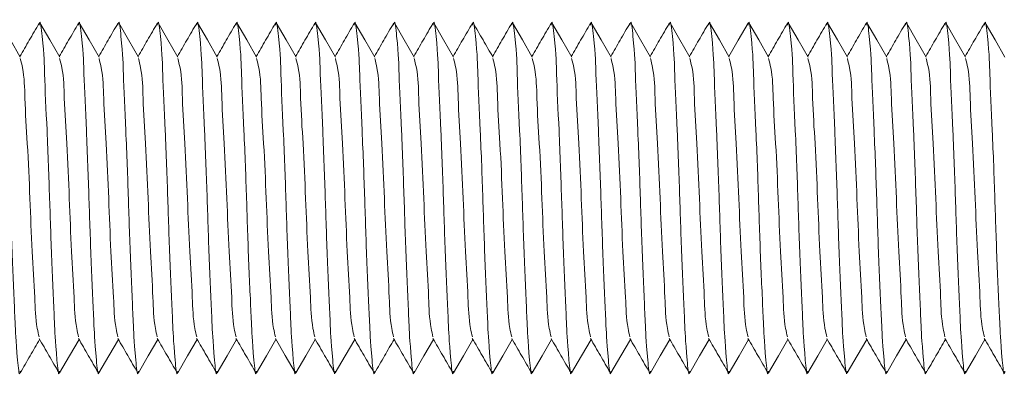
# Model space of a CAD drawing. Units: millimetres. Extents: x 1374 to 2450, y -130 to 571.
# Drawn here: x 1546 to 1559, y 82 to 86 of the extents above; entities that cross this region are included whole.
import ezdxf

# ---------------------------------------------------------------- set-up
doc = ezdxf.new("R2010")
doc.units = ezdxf.units.MM
doc.header["$LTSCALE"] = 5
doc.layers.get('0').update_dxf_attribs({"linetype": 'CONTINUOUS'})

msp = doc.modelspace()

# ---------------------------------------------------------------- linework, layer by layer
at = {"color": 7, "linetype": 'Continuous', "lineweight": 15, "flags": 128}
for points in [[(1546.27819, 85.68519), (1546.15254, 85.9022), (1546.0269, 86.11926)], [(1546.77819, 85.68519), (1546.65254, 85.9022), (1546.52689, 86.11926)], [(1547.27818, 85.68519), (1547.15253, 85.9022), (1547.02689, 86.11926)], [(1547.7782, 85.68519), (1547.65256, 85.9022), (1547.52691, 86.11926)], [(1548.2782, 85.68519), (1548.15255, 85.9022), (1548.0269, 86.11926)], [(1548.77819, 85.68519), (1548.65254, 85.9022), (1548.5269, 86.11926)], [(1549.27818, 85.68519), (1549.15254, 85.9022), (1549.02689, 86.11926)], [(1549.77818, 85.68519), (1549.65253, 85.9022), (1549.52688, 86.11926)], [(1550.2782, 85.68519), (1550.15255, 85.9022), (1550.02691, 86.11926)], [(1550.77819, 85.68519), (1550.65255, 85.9022), (1550.5269, 86.11926)], [(1551.27819, 85.68519), (1551.15254, 85.9022), (1551.02689, 86.11926)], [(1551.77818, 85.68519), (1551.65253, 85.9022), (1551.52689, 86.11926)], [(1552.7782, 85.68519), (1552.65255, 85.9022), (1552.5269, 86.11926)], [(1553.27819, 85.68519), (1553.15254, 85.9022), (1553.0269, 86.11926)], [(1553.77818, 85.68519), (1553.65254, 85.9022), (1553.52689, 86.11926)], [(1554.27818, 85.68519), (1554.15253, 85.9022), (1554.02688, 86.11926)], [(1554.7782, 85.68519), (1554.65255, 85.9022), (1554.52691, 86.11926)], [(1555.27819, 85.68519), (1555.15255, 85.9022), (1555.0269, 86.11926)], [(1555.51715, 86.1152), (1555.39159, 85.89824), (1555.27322, 85.69376)], [(1555.77819, 85.68519), (1555.65254, 85.9022), (1555.5269, 86.11926)], [(1556.27818, 85.68519), (1556.15254, 85.9022), (1556.02689, 86.11926)], [(1556.77818, 85.68519), (1556.65253, 85.9022), (1556.52688, 86.11926)], [(1557.2782, 85.68519), (1557.15255, 85.9022), (1557.02691, 86.11926)], [(1557.77819, 85.68519), (1557.65255, 85.9022), (1557.5269, 86.11926)], [(1558.27819, 85.68519), (1558.15254, 85.9022), (1558.02689, 86.11926)], [(1558.77818, 85.68519), (1558.65253, 85.9022), (1558.52689, 86.11926)], [(1546.7769, 81.67315), (1546.90255, 81.89021), (1547.02322, 82.09865)], [(1547.2769, 81.67315), (1547.40254, 81.89021), (1547.52321, 82.09865)], [(1547.77689, 81.67315), (1547.90254, 81.89021), (1548.02321, 82.09865)], [(1548.27688, 81.67315), (1548.40253, 81.89021), (1548.52323, 82.09865)], [(1548.77691, 81.67315), (1548.90255, 81.89021), (1549.02322, 82.09865)], [(1549.2769, 81.67315), (1549.40255, 81.89021), (1549.52322, 82.09865)], [(1549.51609, 82.11097), (1549.64159, 81.89417), (1549.76715, 81.67723)], [(1549.77689, 81.67315), (1549.90254, 81.89021), (1550.02321, 82.09865)], [(1550.27689, 81.67315), (1550.40253, 81.89021), (1550.5232, 82.09865)], [(1551.27691, 81.67315), (1551.40255, 81.89021), (1551.52322, 82.09865)], [(1551.7769, 81.67315), (1551.90255, 81.89021), (1552.02321, 82.09865)], [(1552.27689, 81.67315), (1552.40254, 81.89021), (1552.52321, 82.09865)], [(1552.77689, 81.67315), (1552.90253, 81.89021), (1553.02323, 82.09865)], [(1553.27691, 81.67315), (1553.40256, 81.89021), (1553.52323, 82.09865)], [(1553.7769, 81.67315), (1553.90255, 81.89021), (1554.02322, 82.09865)], [(1554.2769, 81.67315), (1554.40254, 81.89021), (1554.52321, 82.09865)], [(1554.77689, 81.67315), (1554.90254, 81.89021), (1555.02321, 82.09865)], [(1555.27688, 81.67315), (1555.40253, 81.89021), (1555.52323, 82.09865)], [(1555.77691, 81.67315), (1555.90255, 81.89021), (1556.02322, 82.09865)], [(1556.2769, 81.67315), (1556.40255, 81.89021), (1556.52322, 82.09865)], [(1556.77689, 81.67315), (1556.90254, 81.89021), (1557.02321, 82.09865)], [(1557.27689, 81.67315), (1557.40253, 81.89021), (1557.52323, 82.09865)], [(1558.2769, 81.67315), (1558.40255, 81.89021), (1558.52322, 82.09865)]]:
    msp.add_lwpolyline(points, dxfattribs=at)
at = {"color": 7, "linetype": 'Continuous', "lineweight": 15}
for points, knots in [([(1546.0173, 86.09019), (1546.01911, 86.10237), (1546.03085, 86.18141), (1546.08212, 85.72447), (1546.08304, 85.46038), (1546.1222, 84.67839), (1546.15039, 83.89691), (1546.17446, 83.11237), (1546.212, 82.32883), (1546.22137, 82.07424), (1546.26364, 81.61421), (1546.27567, 81.68468), (1546.27709, 81.69301)], [0, 0, 0, 0, 0.00705953, 0.04581285, 0.15231495, 0.31104161, 0.50333778, 0.68800797, 0.84984946, 0.95765982, 0.99499645, 1, 1, 1, 1]), ([(1546.5173, 86.09019), (1546.5191, 86.10237), (1546.53084, 86.18141), (1546.58212, 85.72447), (1546.58303, 85.46038), (1546.62219, 84.67839), (1546.65039, 83.89691), (1546.67444, 83.11236), (1546.71205, 82.32883), (1546.72136, 82.07424), (1546.76364, 81.61421), (1546.77566, 81.68468), (1546.77708, 81.69301)], [0, 0, 0, 0, 0.007059535, 0.045812861, 0.152314973, 0.311041653, 0.503337855, 0.688008066, 0.849849872, 0.957659815, 0.994996451, 1, 1, 1, 1]), ([(1547.01729, 86.09019), (1547.0191, 86.10237), (1547.03083, 86.18141), (1547.08211, 85.72447), (1547.08308, 85.46038), (1547.12221, 84.67839), (1547.15041, 83.89691), (1547.17447, 83.11237), (1547.21204, 82.32883), (1547.22135, 82.07424), (1547.26363, 81.61421), (1547.27565, 81.68468), (1547.27708, 81.69301)], [0, 0, 0, 0, 0.007059534, 0.045812855, 0.152315373, 0.311042033, 0.50333821, 0.688008397, 0.849849891, 0.957659821, 0.994996451, 1, 1, 1, 1]), ([(1547.51728, 86.09019), (1547.5191, 86.10237), (1547.53091, 86.1814), (1547.58207, 85.72449), (1547.58308, 85.46037), (1547.6222, 84.6784), (1547.65041, 83.89691), (1547.67447, 83.11237), (1547.71203, 82.32883), (1547.72135, 82.07424), (1547.76362, 81.61421), (1547.77565, 81.68468), (1547.77707, 81.69301)], [0, 0, 0, 0, 0.00706067, 0.04581397, 0.15231599, 0.31104253, 0.50333857, 0.68800862, 0.84985, 0.95765985, 0.99499645, 1, 1, 1, 1]), ([(1548.01731, 86.09019), (1548.01911, 86.10237), (1548.03085, 86.18141), (1548.08213, 85.72447), (1548.08304, 85.46038), (1548.12221, 84.67839), (1548.15039, 83.89691), (1548.17449, 83.11236), (1548.21194, 82.32884), (1548.2215, 82.07423), (1548.26355, 81.61422), (1548.27566, 81.68468), (1548.27709, 81.69301)], [0, 0, 0, 0, 0.00705953, 0.04581285, 0.15231493, 0.31104157, 0.50333773, 0.68800789, 0.84984937, 0.95765972, 0.9949952, 1, 1, 1, 1]), ([(1548.5173, 86.09019), (1548.51911, 86.10237), (1548.53085, 86.18141), (1548.58212, 85.72447), (1548.58304, 85.46038), (1548.6222, 84.67839), (1548.65039, 83.89691), (1548.67444, 83.11236), (1548.71206, 82.32883), (1548.72136, 82.07424), (1548.76364, 81.61421), (1548.77567, 81.68468), (1548.77709, 81.69301)], [0, 0, 0, 0, 0.007059535, 0.045812861, 0.152314973, 0.311041653, 0.503337855, 0.688008066, 0.849849872, 0.957659815, 0.994996451, 1, 1, 1, 1]), ([(1549.01729, 86.09019), (1549.0191, 86.10237), (1549.03084, 86.18141), (1549.08211, 85.72447), (1549.08302, 85.46038), (1549.12223, 84.67839), (1549.15042, 83.89691), (1549.17443, 83.11236), (1549.21205, 82.32883), (1549.22135, 82.07424), (1549.26363, 81.61421), (1549.27566, 81.68468), (1549.27708, 81.69301)], [0, 0, 0, 0, 0.007059535, 0.045812859, 0.152314966, 0.311041919, 0.503338111, 0.688008081, 0.849849879, 0.957659817, 0.994996451, 1, 1, 1, 1]), ([(1549.51729, 86.09019), (1549.51911, 86.10237), (1549.53091, 86.1814), (1549.58201, 85.72448), (1549.58313, 85.46038), (1549.62219, 84.67839), (1549.65041, 83.89691), (1549.67447, 83.11237), (1549.71204, 82.32883), (1549.72135, 82.07424), (1549.76363, 81.61421), (1549.77565, 81.68468), (1549.77707, 81.69301)], [0, 0, 0, 0, 0.00706068, 0.04581276, 0.15231529, 0.31104196, 0.50333816, 0.68800836, 0.84984988, 0.95765982, 0.99499645, 1, 1, 1, 1]), ([(1550.01728, 86.09019), (1550.0191, 86.10237), (1550.0309, 86.1814), (1550.08207, 85.72449), (1550.08308, 85.46037), (1550.1222, 84.6784), (1550.1504, 83.89691), (1550.17446, 83.11237), (1550.21203, 82.32883), (1550.22134, 82.07424), (1550.26362, 81.61421), (1550.27565, 81.68468), (1550.27707, 81.69301)], [0, 0, 0, 0, 0.00706067, 0.04581397, 0.15231599, 0.31104253, 0.50333857, 0.68800862, 0.84985, 0.95765985, 0.99499645, 1, 1, 1, 1]), ([(1550.5173, 86.09019), (1550.51911, 86.10237), (1550.53085, 86.18141), (1550.58212, 85.72447), (1550.58304, 85.46038), (1550.6222, 84.67839), (1550.65039, 83.89691), (1550.67446, 83.11237), (1550.712, 82.32883), (1550.72137, 82.07424), (1550.76364, 81.61421), (1550.77567, 81.68468), (1550.77709, 81.69301)], [0, 0, 0, 0, 0.00705953, 0.04581285, 0.15231495, 0.31104161, 0.50333778, 0.68800797, 0.84984946, 0.95765982, 0.99499645, 1, 1, 1, 1]), ([(1551.0173, 86.09019), (1551.01911, 86.10237), (1551.03084, 86.18141), (1551.08212, 85.72447), (1551.08304, 85.46038), (1551.12219, 84.67839), (1551.15039, 83.89691), (1551.17444, 83.11236), (1551.21205, 82.32883), (1551.22136, 82.07424), (1551.26364, 81.61421), (1551.27566, 81.68468), (1551.27708, 81.69301)], [0, 0, 0, 0, 0.007059535, 0.045812861, 0.152314973, 0.311041653, 0.503337855, 0.688008066, 0.849849872, 0.957659815, 0.994996451, 1, 1, 1, 1]), ([(1551.51729, 86.09019), (1551.5191, 86.10237), (1551.53084, 86.18141), (1551.58211, 85.72447), (1551.58308, 85.46038), (1551.62221, 84.67839), (1551.65041, 83.89691), (1551.67447, 83.11237), (1551.71204, 82.32883), (1551.72135, 82.07424), (1551.76363, 81.61421), (1551.77566, 81.68468), (1551.77708, 81.69301)], [0, 0, 0, 0, 0.007059534, 0.045812855, 0.152315373, 0.311042033, 0.50333821, 0.688008397, 0.849849891, 0.957659821, 0.994996451, 1, 1, 1, 1]), ([(1552.01728, 86.09019), (1552.0191, 86.10237), (1552.03091, 86.1814), (1552.08208, 85.72449), (1552.08308, 85.46037), (1552.1222, 84.6784), (1552.15041, 83.89691), (1552.17447, 83.11237), (1552.21203, 82.32883), (1552.22135, 82.07424), (1552.26363, 81.61421), (1552.27565, 81.68468), (1552.27707, 81.69301)], [0, 0, 0, 0, 0.00706067, 0.04581397, 0.15231599, 0.31104253, 0.50333857, 0.68800862, 0.84985, 0.95765985, 0.99499645, 1, 1, 1, 1]), ([(1552.51728, 86.09019), (1552.5191, 86.10237), (1552.5309, 86.1814), (1552.58207, 85.72449), (1552.58308, 85.46037), (1552.62219, 84.67839), (1552.6504, 83.89691), (1552.67448, 83.11236), (1552.71198, 82.32884), (1552.72143, 82.07422), (1552.76355, 81.61422), (1552.77566, 81.68468), (1552.77709, 81.69301)], [0, 0, 0, 0, 0.007060665, 0.04581391, 0.152315797, 0.311042144, 0.503337941, 0.688007763, 0.849848938, 0.957658655, 0.994995212, 1, 1, 1, 1]), ([(1553.0173, 86.09019), (1553.01911, 86.10237), (1553.03085, 86.18141), (1553.08212, 85.72447), (1553.08304, 85.46038), (1553.1222, 84.67839), (1553.15039, 83.89691), (1553.17446, 83.11237), (1553.212, 82.32883), (1553.22137, 82.07424), (1553.26364, 81.61421), (1553.27567, 81.68468), (1553.27709, 81.69301)], [0, 0, 0, 0, 0.00705953, 0.04581285, 0.15231495, 0.31104161, 0.50333778, 0.68800797, 0.84984946, 0.95765982, 0.99499645, 1, 1, 1, 1]), ([(1553.51729, 86.09019), (1553.5191, 86.10237), (1553.53084, 86.18141), (1553.58212, 85.72447), (1553.58302, 85.46038), (1553.62225, 84.67839), (1553.65037, 83.89691), (1553.67444, 83.11236), (1553.71205, 82.32883), (1553.72136, 82.07424), (1553.76364, 81.61421), (1553.77566, 81.68468), (1553.77708, 81.69301)], [0, 0, 0, 0, 0.00705953, 0.04581286, 0.15231497, 0.31104193, 0.50333787, 0.68800808, 0.84984988, 0.95765982, 0.99499645, 1, 1, 1, 1]), ([(1554.01729, 86.09019), (1554.0191, 86.10237), (1554.03083, 86.18141), (1554.0821, 85.72447), (1554.08308, 85.46038), (1554.12221, 84.67839), (1554.15041, 83.89691), (1554.17447, 83.11237), (1554.21204, 82.32883), (1554.22135, 82.07424), (1554.26363, 81.61421), (1554.27565, 81.68468), (1554.27708, 81.69301)], [0, 0, 0, 0, 0.00705953, 0.04581286, 0.15231537, 0.31104203, 0.50333821, 0.6880084, 0.84984989, 0.95765982, 0.99499645, 1, 1, 1, 1]), ([(1554.51728, 86.09019), (1554.5191, 86.10237), (1554.53091, 86.1814), (1554.58207, 85.72449), (1554.58308, 85.46037), (1554.6222, 84.6784), (1554.6504, 83.89691), (1554.67447, 83.11237), (1554.71203, 82.32883), (1554.72134, 82.07424), (1554.76362, 81.61421), (1554.77565, 81.68468), (1554.77707, 81.69301)], [0, 0, 0, 0, 0.00706067, 0.04581397, 0.15231599, 0.31104253, 0.50333857, 0.68800862, 0.84985, 0.95765985, 0.99499645, 1, 1, 1, 1]), ([(1555.01731, 86.09019), (1555.01911, 86.10237), (1555.03085, 86.18141), (1555.08213, 85.72447), (1555.08304, 85.46038), (1555.12221, 84.67839), (1555.15039, 83.89691), (1555.17449, 83.11236), (1555.21194, 82.32884), (1555.2215, 82.07423), (1555.26355, 81.61422), (1555.27566, 81.68468), (1555.27709, 81.69301)], [0, 0, 0, 0, 0.00705953, 0.04581285, 0.15231493, 0.31104157, 0.50333773, 0.68800789, 0.84984937, 0.95765972, 0.9949952, 1, 1, 1, 1]), ([(1555.5173, 86.09019), (1555.51911, 86.10237), (1555.53084, 86.18141), (1555.58212, 85.72447), (1555.58304, 85.46038), (1555.6222, 84.67839), (1555.65039, 83.89691), (1555.67444, 83.11236), (1555.71206, 82.32883), (1555.72136, 82.07424), (1555.76364, 81.61421), (1555.77566, 81.68468), (1555.77709, 81.69301)], [0, 0, 0, 0, 0.007059535, 0.045812861, 0.152314973, 0.311041653, 0.503337855, 0.688008066, 0.849849872, 0.957659815, 0.994996451, 1, 1, 1, 1]), ([(1556.01729, 86.09019), (1556.0191, 86.10237), (1556.03084, 86.18141), (1556.08211, 85.72447), (1556.08302, 85.46038), (1556.12223, 84.67839), (1556.15041, 83.89691), (1556.17448, 83.11237), (1556.21204, 82.32883), (1556.22135, 82.07424), (1556.26363, 81.61421), (1556.27566, 81.68468), (1556.27708, 81.69301)], [0, 0, 0, 0, 0.00705954, 0.04581286, 0.15231497, 0.31104194, 0.50333814, 0.68800835, 0.84984987, 0.95765981, 0.99499645, 1, 1, 1, 1]), ([(1556.51729, 86.09019), (1556.51911, 86.10237), (1556.53091, 86.1814), (1556.58208, 85.72449), (1556.58309, 85.46037), (1556.6222, 84.6784), (1556.65041, 83.89691), (1556.67447, 83.11237), (1556.71204, 82.32883), (1556.72135, 82.07424), (1556.76363, 81.61421), (1556.77565, 81.68468), (1556.77707, 81.69301)], [0, 0, 0, 0, 0.00706067, 0.04581397, 0.15231599, 0.31104253, 0.50333857, 0.68800862, 0.84985, 0.95765985, 0.99499645, 1, 1, 1, 1]), ([(1557.01728, 86.09019), (1557.0191, 86.10237), (1557.0309, 86.1814), (1557.08207, 85.72449), (1557.08308, 85.46037), (1557.1222, 84.6784), (1557.1504, 83.89691), (1557.17446, 83.11237), (1557.21203, 82.32883), (1557.22134, 82.07424), (1557.26362, 81.61421), (1557.27565, 81.68468), (1557.27707, 81.69301)], [0, 0, 0, 0, 0.00706067, 0.04581397, 0.15231599, 0.31104253, 0.50333857, 0.68800862, 0.84985, 0.95765985, 0.99499645, 1, 1, 1, 1]), ([(1557.5173, 86.09019), (1557.51911, 86.10237), (1557.53085, 86.18141), (1557.58212, 85.72447), (1557.58304, 85.46038), (1557.6222, 84.67839), (1557.65039, 83.89691), (1557.67446, 83.11237), (1557.712, 82.32883), (1557.72137, 82.07424), (1557.76364, 81.61421), (1557.77567, 81.68468), (1557.77709, 81.69301)], [0, 0, 0, 0, 0.00705953, 0.04581285, 0.15231495, 0.31104161, 0.50333778, 0.68800797, 0.84984946, 0.95765982, 0.99499645, 1, 1, 1, 1]), ([(1558.0173, 86.09019), (1558.01911, 86.10237), (1558.03084, 86.18141), (1558.08212, 85.72447), (1558.08303, 85.46038), (1558.12219, 84.67839), (1558.15039, 83.89691), (1558.17444, 83.11236), (1558.21205, 82.32883), (1558.22136, 82.07424), (1558.26364, 81.61421), (1558.27566, 81.68468), (1558.27708, 81.69301)], [0, 0, 0, 0, 0.007059535, 0.045812861, 0.152314973, 0.311041653, 0.503337855, 0.688008066, 0.849849872, 0.957659815, 0.994996451, 1, 1, 1, 1]), ([(1558.51729, 86.09019), (1558.5191, 86.10237), (1558.53084, 86.18141), (1558.58211, 85.72447), (1558.58308, 85.46038), (1558.62221, 84.67839), (1558.65041, 83.89691), (1558.67447, 83.11237), (1558.71204, 82.32883), (1558.72135, 82.07424), (1558.76363, 81.61421), (1558.77566, 81.68468), (1558.77708, 81.69301)], [0, 0, 0, 0, 0.00705953, 0.04581286, 0.15231537, 0.31104203, 0.50333821, 0.6880084, 0.84984989, 0.95765982, 0.99499645, 1, 1, 1, 1]), ([(1546.51715, 86.1152), (1546.47531, 86.04287), (1546.39404, 85.90237), (1546.31269, 85.76192), (1546.27321, 85.69376)], [0, 0, 0, 0, 0.51476107, 1, 1, 1, 1]), ([(1547.01714, 86.1152), (1546.9753, 86.04287), (1546.89403, 85.90237), (1546.81268, 85.76192), (1546.77321, 85.69376)], [0, 0, 0, 0, 0.51476107, 1, 1, 1, 1]), ([(1547.51713, 86.1152), (1547.4753, 86.04287), (1547.39402, 85.90238), (1547.31269, 85.76192), (1547.27323, 85.69376)], [0, 0, 0, 0, 0.51477686, 1, 1, 1, 1]), ([(1548.01713, 86.1152), (1547.97529, 86.04287), (1547.89402, 85.90238), (1547.81269, 85.76192), (1547.77322, 85.69376)], [0, 0, 0, 0, 0.51477686, 1, 1, 1, 1]), ([(1548.51712, 86.1152), (1548.47528, 86.04287), (1548.39401, 85.90238), (1548.31268, 85.76192), (1548.27322, 85.69376)], [0, 0, 0, 0, 0.51477686, 1, 1, 1, 1]), ([(1549.01714, 86.1152), (1548.97531, 86.04287), (1548.89404, 85.90237), (1548.81269, 85.76192), (1548.77321, 85.69376)], [0, 0, 0, 0, 0.51476107, 1, 1, 1, 1]), ([(1549.51714, 86.1152), (1549.4753, 86.04287), (1549.39403, 85.90237), (1549.31268, 85.76192), (1549.27321, 85.69376)], [0, 0, 0, 0, 0.51476107, 1, 1, 1, 1]), ([(1550.01713, 86.1152), (1549.97529, 86.04287), (1549.89402, 85.90238), (1549.81269, 85.76192), (1549.77323, 85.69376)], [0, 0, 0, 0, 0.51477686, 1, 1, 1, 1]), ([(1550.51712, 86.1152), (1550.47529, 86.04287), (1550.39401, 85.90238), (1550.31269, 85.76192), (1550.27322, 85.69376)], [0, 0, 0, 0, 0.51477686, 1, 1, 1, 1]), ([(1551.01715, 86.1152), (1550.97531, 86.04287), (1550.89404, 85.90237), (1550.81269, 85.76192), (1550.77322, 85.69376)], [0, 0, 0, 0, 0.51476107, 1, 1, 1, 1]), ([(1551.51714, 86.1152), (1551.47531, 86.04287), (1551.39403, 85.90237), (1551.31268, 85.76192), (1551.27321, 85.69376)], [0, 0, 0, 0, 0.51476107, 1, 1, 1, 1]), ([(1552.01714, 86.1152), (1551.9753, 86.04287), (1551.89402, 85.90238), (1551.8127, 85.76192), (1551.77323, 85.69376)], [0, 0, 0, 0, 0.51477686, 1, 1, 1, 1]), ([(1552.27817, 85.68519), (1552.23629, 85.75753), (1552.15251, 85.9022), (1552.06878, 86.04691), (1552.02691, 86.11926)], [0, 0, 0, 0, 0.49996346, 1, 1, 1, 1]), ([(1552.51713, 86.1152), (1552.47529, 86.04287), (1552.39402, 85.90238), (1552.31269, 85.76192), (1552.27323, 85.69376)], [0, 0, 0, 0, 0.51477686, 1, 1, 1, 1]), ([(1553.01712, 86.1152), (1552.97528, 86.04287), (1552.89401, 85.90238), (1552.81268, 85.76192), (1552.77322, 85.69376)], [0, 0, 0, 0, 0.51477686, 1, 1, 1, 1]), ([(1553.51715, 86.1152), (1553.47531, 86.04287), (1553.39404, 85.90237), (1553.31269, 85.76192), (1553.27321, 85.69376)], [0, 0, 0, 0, 0.51476107, 1, 1, 1, 1]), ([(1554.01714, 86.1152), (1553.9753, 86.04287), (1553.89403, 85.90237), (1553.81268, 85.76192), (1553.77321, 85.69376)], [0, 0, 0, 0, 0.51476107, 1, 1, 1, 1]), ([(1554.51713, 86.1152), (1554.4753, 86.04287), (1554.39402, 85.90238), (1554.31269, 85.76192), (1554.27323, 85.69376)], [0, 0, 0, 0, 0.51477686, 1, 1, 1, 1]), ([(1555.01713, 86.1152), (1554.97529, 86.04287), (1554.89402, 85.90238), (1554.81269, 85.76192), (1554.77322, 85.69376)], [0, 0, 0, 0, 0.51477686, 1, 1, 1, 1]), ([(1556.01714, 86.1152), (1555.97531, 86.04287), (1555.89404, 85.90237), (1555.81269, 85.76192), (1555.77321, 85.69376)], [0, 0, 0, 0, 0.51476107, 1, 1, 1, 1]), ([(1556.51714, 86.1152), (1556.4753, 86.04287), (1556.39403, 85.90237), (1556.31268, 85.76192), (1556.2732, 85.69376)], [0, 0, 0, 0, 0.51476107, 1, 1, 1, 1]), ([(1557.01713, 86.1152), (1556.97529, 86.04287), (1556.89402, 85.90238), (1556.81269, 85.76192), (1556.77323, 85.69376)], [0, 0, 0, 0, 0.51477686, 1, 1, 1, 1]), ([(1557.51712, 86.1152), (1557.47529, 86.04287), (1557.39401, 85.90238), (1557.31268, 85.76192), (1557.27322, 85.69376)], [0, 0, 0, 0, 0.51477686, 1, 1, 1, 1]), ([(1558.01715, 86.1152), (1557.97531, 86.04287), (1557.89404, 85.90237), (1557.81269, 85.76192), (1557.77322, 85.69376)], [0, 0, 0, 0, 0.51476107, 1, 1, 1, 1]), ([(1558.51714, 86.1152), (1558.47531, 86.04287), (1558.39403, 85.90237), (1558.31268, 85.76192), (1558.27321, 85.69376)], [0, 0, 0, 0, 0.51476107, 1, 1, 1, 1]), ([(1546.27751, 85.66898), (1546.28775, 85.62951), (1546.33052, 85.46472), (1546.33398, 85.09914), (1546.37184, 84.54676), (1546.40055, 83.8973), (1546.42429, 83.24398), (1546.46248, 82.6952), (1546.47039, 82.32929), (1546.50863, 82.1662), (1546.51697, 82.13064)], [0, 0, 0, 0, 0.0344053, 0.1436416, 0.30633726, 0.50342959, 0.69268987, 0.85858342, 0.96917066, 1, 1, 1, 1]), ([(1546.7775, 85.66898), (1546.78774, 85.62951), (1546.83051, 85.46472), (1546.83398, 85.09914), (1546.87183, 84.54676), (1546.90054, 83.8973), (1546.92428, 83.24398), (1546.96247, 82.6952), (1546.97038, 82.32929), (1547.00862, 82.1662), (1547.01696, 82.13064)], [0, 0, 0, 0, 0.0344053, 0.1436416, 0.30633726, 0.50342959, 0.69268987, 0.85858342, 0.96917066, 1, 1, 1, 1]), ([(1547.27749, 85.66898), (1547.28774, 85.62951), (1547.33051, 85.46472), (1547.33397, 85.09914), (1547.37183, 84.54676), (1547.40053, 83.8973), (1547.42429, 83.24398), (1547.46243, 82.6952), (1547.47044, 82.3293), (1547.50863, 82.1662), (1547.51695, 82.13064)], [0, 0, 0, 0, 0.03440533, 0.14364176, 0.3063376, 0.50343015, 0.69269064, 0.85858437, 0.96917242, 1, 1, 1, 1]), ([(1547.77749, 85.66898), (1547.78773, 85.62951), (1547.8305, 85.46472), (1547.83396, 85.09913), (1547.87186, 84.54676), (1547.90057, 83.8973), (1547.92426, 83.24398), (1547.96248, 82.6952), (1547.97043, 82.3293), (1548.00862, 82.1662), (1548.01695, 82.13064)], [0, 0, 0, 0, 0.03440534, 0.14364178, 0.30633809, 0.50343067, 0.69269082, 0.85858504, 0.96917241, 1, 1, 1, 1]), ([(1548.27748, 85.66898), (1548.28772, 85.62951), (1548.33049, 85.46472), (1548.33401, 85.09914), (1548.37184, 84.54676), (1548.40055, 83.8973), (1548.42429, 83.24398), (1548.46249, 82.6952), (1548.4704, 82.32929), (1548.50864, 82.1662), (1548.51697, 82.13064)], [0, 0, 0, 0, 0.03440527, 0.14364217, 0.30633772, 0.50342992, 0.69269008, 0.85858352, 0.96917068, 1, 1, 1, 1]), ([(1548.7775, 85.66898), (1548.78775, 85.62951), (1548.83052, 85.46472), (1548.83398, 85.09914), (1548.87184, 84.54676), (1548.90055, 83.8973), (1548.92429, 83.24398), (1548.96248, 82.6952), (1548.97039, 82.32929), (1549.00863, 82.1662), (1549.01697, 82.13064)], [0, 0, 0, 0, 0.0344053, 0.1436416, 0.30633726, 0.50342959, 0.69268987, 0.85858342, 0.96917066, 1, 1, 1, 1]), ([(1549.2775, 85.66898), (1549.28774, 85.62951), (1549.33051, 85.46472), (1549.33398, 85.09914), (1549.37183, 84.54676), (1549.40054, 83.8973), (1549.4243, 83.24398), (1549.46244, 82.6952), (1549.47044, 82.3293), (1549.50863, 82.1662), (1549.51696, 82.13064)], [0, 0, 0, 0, 0.03440533, 0.14364176, 0.3063376, 0.50343015, 0.69269064, 0.85858437, 0.96917242, 1, 1, 1, 1]), ([(1549.77749, 85.66898), (1549.78773, 85.62951), (1549.8305, 85.46472), (1549.83397, 85.09914), (1549.87182, 84.54676), (1549.90054, 83.8973), (1549.92427, 83.24398), (1549.96248, 82.6952), (1549.97044, 82.3293), (1550.00863, 82.1662), (1550.01695, 82.13064)], [0, 0, 0, 0, 0.03440534, 0.14364179, 0.30633767, 0.50343026, 0.69269079, 0.85858503, 0.96917241, 1, 1, 1, 1]), ([(1550.27748, 85.66898), (1550.28773, 85.62951), (1550.3305, 85.46472), (1550.33396, 85.09913), (1550.37186, 84.54676), (1550.40055, 83.8973), (1550.4243, 83.24398), (1550.46249, 82.6952), (1550.4704, 82.32929), (1550.50864, 82.1662), (1550.51698, 82.13064)], [0, 0, 0, 0, 0.03440528, 0.14364154, 0.30633757, 0.50342981, 0.69269001, 0.85858349, 0.96917067, 1, 1, 1, 1]), ([(1550.77751, 85.66898), (1550.78775, 85.62951), (1550.83052, 85.46472), (1550.83399, 85.09914), (1550.87184, 84.54676), (1550.90055, 83.8973), (1550.92429, 83.24398), (1550.96248, 82.6952), (1550.97039, 82.32929), (1551.00863, 82.1662), (1551.01697, 82.13064)], [0, 0, 0, 0, 0.0344053, 0.1436416, 0.30633726, 0.50342959, 0.69268987, 0.85858342, 0.96917066, 1, 1, 1, 1]), ([(1551.2775, 85.66898), (1551.28775, 85.62951), (1551.33051, 85.46472), (1551.33398, 85.09914), (1551.37183, 84.54676), (1551.40054, 83.8973), (1551.42429, 83.24398), (1551.46248, 82.6952), (1551.47039, 82.32929), (1551.50863, 82.1662), (1551.51696, 82.13064)], [0, 0, 0, 0, 0.0344053, 0.1436416, 0.30633726, 0.50342959, 0.69268987, 0.85858342, 0.96917066, 1, 1, 1, 1]), ([(1551.77749, 85.66898), (1551.78774, 85.62951), (1551.83051, 85.46472), (1551.83397, 85.09914), (1551.87183, 84.54676), (1551.90053, 83.8973), (1551.92429, 83.24398), (1551.96243, 82.6952), (1551.97044, 82.3293), (1552.00863, 82.1662), (1552.01696, 82.13064)], [0, 0, 0, 0, 0.03440533, 0.14364176, 0.3063376, 0.50343015, 0.69269064, 0.85858437, 0.96917242, 1, 1, 1, 1]), ([(1552.27749, 85.66898), (1552.28773, 85.62951), (1552.3305, 85.46472), (1552.33397, 85.09914), (1552.37182, 84.54676), (1552.40053, 83.8973), (1552.42427, 83.24398), (1552.46248, 82.6952), (1552.47043, 82.3293), (1552.50862, 82.1662), (1552.51695, 82.13064)], [0, 0, 0, 0, 0.03440534, 0.14364179, 0.30633767, 0.50343026, 0.69269079, 0.85858503, 0.96917241, 1, 1, 1, 1]), ([(1552.77748, 85.66898), (1552.78773, 85.62951), (1552.83049, 85.46472), (1552.83401, 85.09914), (1552.87184, 84.54676), (1552.90056, 83.8973), (1552.9243, 83.24398), (1552.96249, 82.6952), (1552.9704, 82.32929), (1553.00864, 82.1662), (1553.01697, 82.13064)], [0, 0, 0, 0, 0.03440527, 0.14364217, 0.30633772, 0.50342992, 0.69269008, 0.85858352, 0.96917068, 1, 1, 1, 1]), ([(1553.27751, 85.66898), (1553.28775, 85.62951), (1553.33052, 85.46472), (1553.33398, 85.09914), (1553.37184, 84.54676), (1553.40055, 83.8973), (1553.42429, 83.24398), (1553.46248, 82.6952), (1553.47039, 82.32929), (1553.50863, 82.1662), (1553.51697, 82.13064)], [0, 0, 0, 0, 0.0344053, 0.1436416, 0.30633726, 0.50342959, 0.69268987, 0.85858342, 0.96917066, 1, 1, 1, 1]), ([(1553.7775, 85.66898), (1553.78774, 85.62951), (1553.83051, 85.46472), (1553.83398, 85.09914), (1553.87183, 84.54676), (1553.90054, 83.8973), (1553.9243, 83.24398), (1553.96244, 82.6952), (1553.97045, 82.3293), (1554.00864, 82.1662), (1554.01696, 82.13064)], [0, 0, 0, 0, 0.03440533, 0.14364176, 0.3063376, 0.50343015, 0.69269064, 0.85858437, 0.96917242, 1, 1, 1, 1]), ([(1554.27749, 85.66898), (1554.28774, 85.62951), (1554.33051, 85.46472), (1554.33397, 85.09914), (1554.37183, 84.54676), (1554.40053, 83.8973), (1554.42429, 83.24398), (1554.46243, 82.6952), (1554.47044, 82.3293), (1554.50863, 82.1662), (1554.51695, 82.13064)], [0, 0, 0, 0, 0.03440533, 0.14364176, 0.3063376, 0.50343015, 0.69269064, 0.85858437, 0.96917242, 1, 1, 1, 1]), ([(1554.77749, 85.66898), (1554.78773, 85.62951), (1554.8305, 85.46472), (1554.83396, 85.09913), (1554.87186, 84.54676), (1554.90057, 83.8973), (1554.92426, 83.24398), (1554.96248, 82.6952), (1554.97043, 82.3293), (1555.00862, 82.1662), (1555.01695, 82.13064)], [0, 0, 0, 0, 0.03440534, 0.14364178, 0.30633809, 0.50343067, 0.69269082, 0.85858504, 0.96917241, 1, 1, 1, 1]), ([(1555.27751, 85.66898), (1555.28774, 85.62951), (1555.33046, 85.46471), (1555.33402, 85.09914), (1555.37183, 84.54676), (1555.40056, 83.8973), (1555.42429, 83.24398), (1555.46248, 82.6952), (1555.47039, 82.32929), (1555.50863, 82.1662), (1555.51697, 82.13064)], [0, 0, 0, 0, 0.03440339, 0.1436405, 0.30633636, 0.50342895, 0.69268948, 0.85858324, 0.96917062, 1, 1, 1, 1]), ([(1555.7775, 85.66898), (1555.78775, 85.62951), (1555.83052, 85.46472), (1555.83398, 85.09914), (1555.87184, 84.54676), (1555.90055, 83.8973), (1555.92429, 83.24398), (1555.96248, 82.6952), (1555.97039, 82.32929), (1556.00863, 82.1662), (1556.01696, 82.13064)], [0, 0, 0, 0, 0.0344053, 0.1436416, 0.30633726, 0.50342959, 0.69268987, 0.85858342, 0.96917066, 1, 1, 1, 1]), ([(1556.2775, 85.66898), (1556.28774, 85.62951), (1556.33051, 85.46472), (1556.33398, 85.09914), (1556.37183, 84.54676), (1556.40053, 83.8973), (1556.42429, 83.24398), (1556.46243, 82.6952), (1556.47044, 82.3293), (1556.50863, 82.1662), (1556.51696, 82.13064)], [0, 0, 0, 0, 0.03440533, 0.14364176, 0.3063376, 0.50343015, 0.69269064, 0.85858437, 0.96917242, 1, 1, 1, 1]), ([(1556.77749, 85.66898), (1556.78773, 85.62951), (1556.8305, 85.46472), (1556.83397, 85.09914), (1556.87182, 84.54676), (1556.90053, 83.8973), (1556.92427, 83.24398), (1556.96248, 82.6952), (1556.97044, 82.3293), (1557.00863, 82.1662), (1557.01695, 82.13064)], [0, 0, 0, 0, 0.03440534, 0.14364179, 0.30633767, 0.50343026, 0.69269079, 0.85858503, 0.96917241, 1, 1, 1, 1]), ([(1557.27748, 85.66898), (1557.28773, 85.62951), (1557.3305, 85.46472), (1557.33396, 85.09913), (1557.37186, 84.54676), (1557.40055, 83.8973), (1557.4243, 83.24398), (1557.46249, 82.6952), (1557.4704, 82.32929), (1557.50864, 82.1662), (1557.51698, 82.13064)], [0, 0, 0, 0, 0.03440528, 0.14364154, 0.30633757, 0.50342981, 0.69269001, 0.85858349, 0.96917067, 1, 1, 1, 1]), ([(1557.77751, 85.66898), (1557.78775, 85.62951), (1557.83052, 85.46472), (1557.83399, 85.09914), (1557.87184, 84.54676), (1557.90055, 83.8973), (1557.92429, 83.24398), (1557.96248, 82.6952), (1557.97039, 82.32929), (1558.00863, 82.1662), (1558.01697, 82.13064)], [0, 0, 0, 0, 0.0344053, 0.1436416, 0.30633726, 0.50342959, 0.69268987, 0.85858342, 0.96917066, 1, 1, 1, 1]), ([(1558.2775, 85.66898), (1558.28774, 85.62951), (1558.33051, 85.46472), (1558.33398, 85.09914), (1558.37183, 84.54676), (1558.40054, 83.8973), (1558.42429, 83.24398), (1558.46248, 82.6952), (1558.47039, 82.32929), (1558.50863, 82.1662), (1558.51696, 82.13064)], [0, 0, 0, 0, 0.034405297, 0.143641601, 0.306337258, 0.503429592, 0.692689872, 0.858583424, 0.96917066, 1, 1, 1, 1]), ([(1546.27691, 81.67315), (1546.31878, 81.7455), (1546.40085, 81.88735), (1546.48299, 82.02917), (1546.52323, 82.09865)], [0, 0, 0, 0, 0.51009905, 1, 1, 1, 1]), ([(1546.51607, 82.11097), (1546.55792, 82.03871), (1546.64164, 81.89415), (1546.72529, 81.74955), (1546.76713, 81.67723)], [0, 0, 0, 0, 0.49987133, 1, 1, 1, 1]), ([(1547.01607, 82.11097), (1547.05792, 82.03871), (1547.14163, 81.89415), (1547.22528, 81.74955), (1547.26712, 81.67723)], [0, 0, 0, 0, 0.49987133, 1, 1, 1, 1]), ([(1547.51609, 82.11097), (1547.55794, 82.03871), (1547.64166, 81.89415), (1547.72531, 81.74955), (1547.76715, 81.67723)], [0, 0, 0, 0, 0.49987133, 1, 1, 1, 1]), ([(1548.01608, 82.11097), (1548.05793, 82.03871), (1548.14165, 81.89415), (1548.2253, 81.74955), (1548.26714, 81.67723)], [0, 0, 0, 0, 0.49987133, 1, 1, 1, 1]), ([(1548.51608, 82.11097), (1548.55793, 82.03871), (1548.64164, 81.89415), (1548.7253, 81.74955), (1548.76713, 81.67723)], [0, 0, 0, 0, 0.49987133, 1, 1, 1, 1]), ([(1549.01607, 82.11097), (1549.05792, 82.03871), (1549.14164, 81.89415), (1549.22529, 81.74955), (1549.26713, 81.67723)], [0, 0, 0, 0, 0.49987133, 1, 1, 1, 1]), ([(1550.01609, 82.11097), (1550.05794, 82.03871), (1550.14165, 81.89415), (1550.22531, 81.74955), (1550.26714, 81.67723)], [0, 0, 0, 0, 0.49987133, 1, 1, 1, 1]), ([(1550.51608, 82.11097), (1550.55793, 82.03871), (1550.64165, 81.89415), (1550.7253, 81.74955), (1550.76714, 81.67723)], [0, 0, 0, 0, 0.49987133, 1, 1, 1, 1]), ([(1550.77691, 81.67315), (1550.81878, 81.7455), (1550.90086, 81.88735), (1550.98299, 82.02917), (1551.02323, 82.09865)], [0, 0, 0, 0, 0.51009905, 1, 1, 1, 1]), ([(1551.01608, 82.11097), (1551.05792, 82.03871), (1551.14164, 81.89415), (1551.22529, 81.74955), (1551.26713, 81.67723)], [0, 0, 0, 0, 0.49987133, 1, 1, 1, 1]), ([(1551.51607, 82.11097), (1551.55792, 82.03871), (1551.64163, 81.89415), (1551.72529, 81.74955), (1551.76712, 81.67723)], [0, 0, 0, 0, 0.49987133, 1, 1, 1, 1]), ([(1552.01609, 82.11097), (1552.05794, 82.03871), (1552.14166, 81.89415), (1552.22531, 81.74955), (1552.26715, 81.67723)], [0, 0, 0, 0, 0.49987133, 1, 1, 1, 1]), ([(1552.51609, 82.11097), (1552.55793, 82.03871), (1552.64165, 81.89415), (1552.7253, 81.74955), (1552.76714, 81.67723)], [0, 0, 0, 0, 0.49987133, 1, 1, 1, 1]), ([(1553.01608, 82.11097), (1553.05793, 82.03871), (1553.14164, 81.89415), (1553.2253, 81.74955), (1553.26713, 81.67723)], [0, 0, 0, 0, 0.49987133, 1, 1, 1, 1]), ([(1553.51607, 82.11097), (1553.55792, 82.03871), (1553.64164, 81.89415), (1553.72529, 81.74955), (1553.76713, 81.67723)], [0, 0, 0, 0, 0.49987133, 1, 1, 1, 1]), ([(1554.01607, 82.11097), (1554.05791, 82.03871), (1554.14163, 81.89415), (1554.22528, 81.74955), (1554.26712, 81.67723)], [0, 0, 0, 0, 0.49987133, 1, 1, 1, 1]), ([(1554.51609, 82.11097), (1554.55794, 82.03871), (1554.64165, 81.89415), (1554.72531, 81.74955), (1554.76714, 81.67723)], [0, 0, 0, 0, 0.49987133, 1, 1, 1, 1]), ([(1555.01608, 82.11097), (1555.05793, 82.03871), (1555.14165, 81.89415), (1555.2253, 81.74955), (1555.26714, 81.67723)], [0, 0, 0, 0, 0.49987133, 1, 1, 1, 1]), ([(1555.51608, 82.11097), (1555.55792, 82.03871), (1555.64164, 81.89415), (1555.72529, 81.74955), (1555.76713, 81.67723)], [0, 0, 0, 0, 0.49987133, 1, 1, 1, 1]), ([(1556.01607, 82.11097), (1556.05792, 82.03871), (1556.14164, 81.89415), (1556.22529, 81.74955), (1556.26713, 81.67723)], [0, 0, 0, 0, 0.49987133, 1, 1, 1, 1]), ([(1556.51609, 82.11097), (1556.55794, 82.03871), (1556.64166, 81.89415), (1556.72531, 81.74955), (1556.76715, 81.67723)], [0, 0, 0, 0, 0.49987133, 1, 1, 1, 1]), ([(1557.01609, 82.11097), (1557.05794, 82.03871), (1557.14165, 81.89415), (1557.22531, 81.74955), (1557.26714, 81.67723)], [0, 0, 0, 0, 0.49987133, 1, 1, 1, 1]), ([(1557.51608, 82.11097), (1557.55793, 82.03871), (1557.64165, 81.89415), (1557.7253, 81.74955), (1557.76714, 81.67723)], [0, 0, 0, 0, 0.49987133, 1, 1, 1, 1]), ([(1557.77691, 81.67315), (1557.81878, 81.7455), (1557.90085, 81.88735), (1557.98299, 82.02917), (1558.02323, 82.09865)], [0, 0, 0, 0, 0.51009905, 1, 1, 1, 1]), ([(1558.01607, 82.11097), (1558.05792, 82.03871), (1558.14164, 81.89415), (1558.22529, 81.74955), (1558.26713, 81.67723)], [0, 0, 0, 0, 0.49987133, 1, 1, 1, 1]), ([(1558.51607, 82.11097), (1558.55792, 82.03871), (1558.64163, 81.89415), (1558.72529, 81.74955), (1558.76712, 81.67723)], [0, 0, 0, 0, 0.49987133, 1, 1, 1, 1])]:
    msp.add_open_spline(points, degree=3, knots=knots, dxfattribs=at)

doc.saveas('drawing.dxf')
